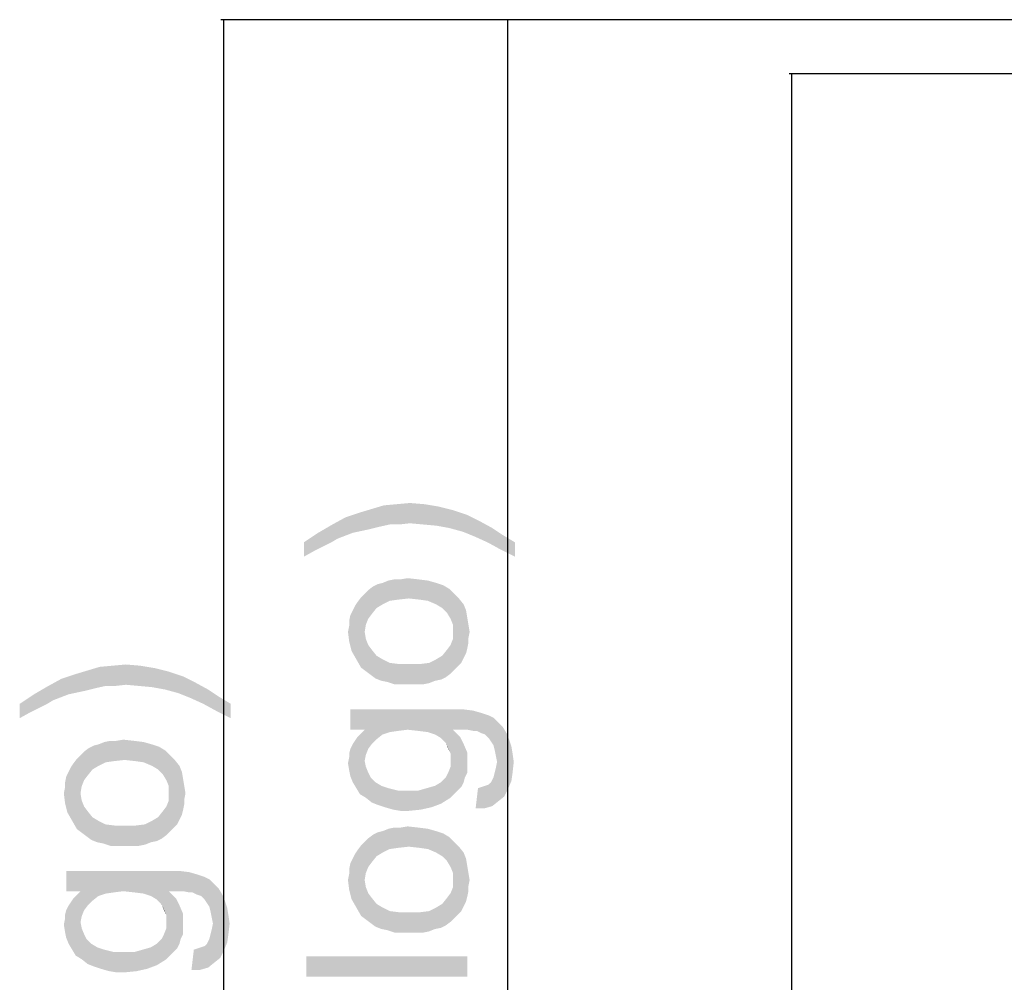
# Model space of a CAD drawing. Units: millimetres. Extents: x 0 to 1189, y 0 to 841.
# Drawn here: x 149 to 201, y 365 to 415 of the extents above; entities that cross this region are included whole.
import ezdxf

# ---------------------------------------------------------------- set-up
doc = ezdxf.new("R2010")
doc.units = ezdxf.units.MM
doc.header["$LTSCALE"] = 65.395
doc.layers.get('0').update_dxf_attribs({"linetype": 'CONTINUOUS'})
doc.layers.add('DEF_DRAFT_DIM', color=7, linetype='CONTINUOUS')
doc.styles.get("Standard").update_dxf_attribs({"font": 'ar_wgl__.ttf'})
doc.dimstyles.new('DIMSTYLE_1', dxfattribs={"dimtxt": 8.5, "dimasz": 0.1875, "dimexe": 0.125, "dimexo": 0.0625, "dimgap": 2.125, "dimtad": 0, "dimtih": 1, "dimtoh": 1, "dimlfac": 5, "dimdsep": 46, "dimtxsty": 'Standard', "dimblk": 'CLOSED', "dimblk1": 'CLOSED', "dimblk2": 'CLOSED', "dimcen": 0.09, "dimazin": 2, "dimtfac": 1, "dimtofl": 0, "dimtmove": 0, "dimatfit": 3, "dimldrblk": 'CLOSED', "dimfxl": 0, "dimtolj": 1, "dimarcsym": 0})
doc.dimstyles.new('DIMSTYLE_2', dxfattribs={"dimtxt": 8.5, "dimasz": 0.1875, "dimexe": 0.125, "dimexo": 0.0625, "dimgap": 2.125, "dimtad": 0, "dimtih": 1, "dimtoh": 1, "dimdec": 1, "dimlfac": 5, "dimdsep": 46, "dimtxsty": 'Standard', "dimblk": 'CLOSED', "dimblk1": 'CLOSED', "dimblk2": 'CLOSED', "dimcen": 0.09, "dimazin": 2, "dimtfac": 1, "dimtofl": 0, "dimtmove": 0, "dimatfit": 3, "dimldrblk": 'CLOSED', "dimfxl": 0, "dimtolj": 1, "dimarcsym": 0})

# ---------------------------------------------------------------- blocks, each defined once
blk = doc.blocks.new('*D3')
at = {"layer": 'DEF_DRAFT_DIM', "color": 2, "linetype": 'Continuous'}
for p, q in [((206.082, 415.462), (175.019, 415.462)), ((175.144, 415.462), (175.144, 305.742)), ((175.144, 196.022), (175.144, 305.742)), ((206.082, 196.022), (175.019, 196.022))]:
    blk.add_line(p, q, dxfattribs=at)
blk = doc.blocks.new('_CLOSED')
at = {"color": 0, "linetype": 'ByBlock'}
for p, q in [((0, 0), (-1, 0.17)), ((-1, 0.17), (-1, -0.17)), ((-1, -0.17), (0, 0)), ((-1, 0), (0, 0))]:
    blk.add_line(p, q, dxfattribs=at)
blk = doc.blocks.new('_NONE')
blk = doc.blocks.new('*D17')
at = {"layer": 'DEF_DRAFT_DIM', "color": 2, "linetype": 'Continuous'}
for p, q in [((208.042, 412.602), (190.019, 412.602)), ((190.144, 412.602), (190.144, 305.742)), ((190.144, 198.882), (190.144, 305.742)), ((208.042, 198.882), (190.019, 198.882))]:
    blk.add_line(p, q, dxfattribs=at)
blk = doc.blocks.new('*D18')
at = {"layer": 'DEF_DRAFT_DIM', "color": 2, "linetype": 'Continuous'}
for p, q in [((572.322, 415.462), (160.019, 415.462)), ((160.144, 415.462), (160.144, 305.344)), ((160.144, 195.226), (160.144, 305.344)), ((395.264, 195.226), (160.019, 195.226))]:
    blk.add_line(p, q, dxfattribs=at)

msp = doc.modelspace()

# ---------------------------------------------------------------- linework, layer by layer
at = {"layer": 'DEF_DRAFT_DIM', "color": 2, "linetype": 'Continuous'}
for points in [[(168.3601, 388.703), (167.9824, 389.6474), (168.612, 389.8363)], [(168.612, 389.8363), (168.9268, 388.8289), (168.3601, 388.703)], [(168.9268, 388.8289), (168.612, 389.8363), (169.3046, 389.8992)], [(169.3046, 389.8992), (169.4305, 388.8289), (168.9268, 388.8289)], [(169.9972, 388.8918), (169.3046, 389.8992), (169.9972, 389.9622)], [(169.9972, 388.8918), (169.4305, 388.8289), (169.3046, 389.8992)], [(169.9972, 389.9622), (170.6898, 388.8289), (169.9972, 388.8918)], [(170.6898, 388.8289), (169.9972, 389.9622), (170.7527, 389.8992)], [(170.7527, 389.8992), (171.3824, 388.7659), (170.6898, 388.8289)], [(171.3824, 388.7659), (170.7527, 389.8992), (171.5083, 389.7733)], [(166.975, 388.3881), (166.5972, 389.2067), (167.3527, 389.4585)], [(167.3527, 389.4585), (167.8564, 388.577), (166.975, 388.3881)], [(167.8564, 388.577), (167.3527, 389.4585), (167.9824, 389.6474)], [(167.9824, 389.6474), (168.3601, 388.703), (167.8564, 388.577)], [(171.5083, 389.7733), (172.075, 388.64), (171.3824, 388.7659)], [(172.075, 388.64), (171.5083, 389.7733), (172.2638, 389.5844)], [(172.2638, 389.5844), (172.7675, 388.4511), (172.075, 388.64)], [(172.7675, 388.4511), (172.2638, 389.5844), (173.0194, 389.3326)], [(173.0194, 389.3326), (173.3972, 388.1992), (172.7675, 388.4511)], [(173.3972, 388.1992), (173.0194, 389.3326), (173.649, 389.0178)], [(165.8416, 387.8844), (165.149, 388.3881), (165.9046, 388.8289)], [(165.9046, 388.8289), (166.1564, 388.0733), (165.8416, 387.8844)], [(166.1564, 388.0733), (165.9046, 388.8289), (166.5972, 389.2067)], [(166.5972, 389.2067), (166.975, 388.3881), (166.1564, 388.0733)], [(173.649, 389.0178), (174.0898, 387.8844), (173.3972, 388.1992)], [(174.0898, 387.8844), (173.649, 389.0178), (174.3416, 388.64)], [(164.9601, 387.4437), (164.3935, 387.8844), (165.149, 388.3881)], [(165.149, 388.3881), (165.4638, 387.6955), (164.9601, 387.4437)], [(165.8416, 387.8844), (165.4638, 387.6955), (165.149, 388.3881)], [(174.3416, 388.64), (174.7824, 387.5067), (174.0898, 387.8844)], [(174.7824, 387.5067), (174.3416, 388.64), (174.9083, 388.2622)], [(174.9083, 388.2622), (175.5379, 387.1289), (174.7824, 387.5067)], [(175.5379, 387.1289), (174.9083, 388.2622), (175.5379, 387.8844)], [(164.3935, 387.8844), (164.9601, 387.4437), (164.3935, 387.1289)], [(168.2342, 384.4215), (168.0453, 385.5548), (168.2972, 385.6807)], [(168.2972, 385.6807), (168.549, 384.6104), (168.2342, 384.4215)], [(168.549, 384.6104), (168.2972, 385.6807), (168.549, 385.7437)], [(168.549, 385.7437), (168.8638, 385.8696), (168.9268, 384.7992)], [(168.549, 385.7437), (168.9268, 384.7992), (168.549, 384.6104)], [(168.9268, 384.7992), (168.8638, 385.8696), (169.1787, 385.9326)], [(169.1787, 385.9326), (169.3675, 384.8622), (168.9268, 384.7992)], [(169.3675, 384.8622), (169.1787, 385.9326), (169.4935, 385.9326)], [(169.4935, 385.9326), (169.9342, 384.9252), (169.3675, 384.8622)], [(169.4935, 385.9326), (169.8712, 385.9955), (169.9342, 384.9252)], [(169.9342, 384.9252), (169.8712, 385.9955), (170.4379, 385.9326)], [(170.4379, 385.9326), (170.5009, 384.8622), (169.9342, 384.9252)], [(170.9416, 384.7992), (170.5009, 384.8622), (170.4379, 385.9326)], [(170.9416, 384.7992), (170.4379, 385.9326), (170.9416, 385.8696)], [(170.9416, 385.8696), (171.3824, 384.6104), (170.9416, 384.7992)], [(171.3824, 384.6104), (170.9416, 385.8696), (171.3824, 385.7437)], [(171.3824, 385.7437), (171.6972, 384.4215), (171.3824, 384.6104)], [(171.6972, 384.4215), (171.3824, 385.7437), (171.7601, 385.6178)], [(167.6046, 383.1622), (167.4157, 384.9881), (167.6046, 385.177)], [(167.7935, 383.8548), (167.6046, 385.177), (167.7935, 385.3659)], [(167.6046, 385.177), (167.6675, 383.54), (167.6046, 383.1622)], [(167.7935, 383.8548), (167.6675, 383.54), (167.6046, 385.177)], [(167.9824, 384.1067), (167.7935, 385.3659), (168.0453, 385.5548)], [(167.7935, 385.3659), (167.9824, 384.1067), (167.7935, 383.8548)], [(168.0453, 385.5548), (168.2342, 384.4215), (167.9824, 384.1067)], [(171.7601, 385.6178), (171.949, 384.1696), (171.6972, 384.4215)], [(171.949, 384.1696), (171.7601, 385.6178), (172.075, 385.4289)], [(172.075, 385.4289), (172.1379, 383.8548), (171.949, 384.1696)], [(172.2638, 383.54), (172.1379, 383.8548), (172.075, 385.4289)], [(172.2638, 383.54), (172.075, 385.4289), (172.3268, 385.177)], [(172.3268, 385.177), (172.3268, 381.1474), (172.2638, 383.54)], [(172.3268, 385.177), (172.5157, 381.3363), (172.3268, 381.1474)], [(172.5157, 381.3363), (172.3268, 385.177), (172.5787, 384.9252)], [(167.1638, 381.7141), (167.1009, 384.5474), (167.2268, 384.7363)], [(167.2268, 384.7363), (167.4157, 381.2733), (167.1638, 381.7141)], [(167.4157, 381.2733), (167.2268, 384.7363), (167.4157, 384.9881)], [(167.4157, 384.9881), (167.6046, 383.1622), (167.6675, 381.0844)], [(167.4157, 384.9881), (167.6675, 381.0844), (167.4157, 381.2733)], [(172.5787, 384.9252), (172.7046, 381.5252), (172.5157, 381.3363)], [(172.8305, 381.777), (172.7046, 381.5252), (172.5787, 384.9252)], [(172.8305, 381.777), (172.5787, 384.9252), (172.8305, 384.6104)], [(166.912, 382.1548), (166.849, 384.0437), (166.975, 384.2955)], [(166.975, 384.2955), (167.1638, 381.7141), (166.912, 382.1548)], [(166.975, 384.2955), (167.1009, 384.5474), (167.1638, 381.7141)], [(172.8305, 384.6104), (172.9564, 382.0289), (172.8305, 381.777)], [(172.9564, 382.0289), (172.8305, 384.6104), (172.9564, 384.2955)], [(172.9564, 384.2955), (173.0194, 382.2807), (172.9564, 382.0289)], [(173.0194, 382.2807), (172.9564, 384.2955), (173.0194, 383.9178)], [(166.7861, 383.7289), (166.849, 384.0437), (166.912, 382.1548)], [(166.7861, 383.477), (166.7861, 383.7289), (166.912, 382.1548)], [(173.0194, 383.9178), (173.0824, 382.5955), (173.0194, 382.2807)], [(173.0824, 382.8474), (173.0824, 382.5955), (173.0194, 383.9178)], [(173.0824, 382.8474), (173.0194, 383.9178), (173.0824, 383.54)], [(166.7861, 382.6585), (166.7231, 383.1622), (166.7861, 383.477)], [(166.7861, 383.477), (166.912, 382.1548), (166.7861, 382.6585)], [(167.6675, 381.0844), (167.6046, 383.1622), (167.6675, 382.7844)], [(172.2638, 383.1622), (172.2638, 383.54), (172.3268, 381.1474)], [(172.2638, 382.7844), (172.2638, 383.1622), (172.3268, 381.1474)], [(173.0824, 383.54), (173.1453, 383.1622), (173.0824, 382.8474)], [(167.6675, 382.7844), (167.7935, 382.4696), (167.9194, 380.8955)], [(167.6675, 382.7844), (167.9194, 380.8955), (167.6675, 381.0844)], [(172.1379, 382.4696), (172.2638, 382.7844), (172.3268, 381.1474)], [(167.9194, 380.8955), (167.7935, 382.4696), (167.9824, 382.2178)], [(167.9824, 382.2178), (168.1712, 380.7067), (167.9194, 380.8955)], [(168.1712, 380.7067), (167.9824, 382.2178), (168.2342, 381.903)], [(171.8861, 380.7696), (171.6972, 381.903), (171.949, 382.2178)], [(171.949, 382.2178), (172.1379, 380.9585), (171.8861, 380.7696)], [(172.1379, 380.9585), (171.949, 382.2178), (172.1379, 382.4696)], [(172.1379, 382.4696), (172.3268, 381.1474), (172.1379, 380.9585)], [(168.2342, 381.903), (168.4861, 380.5807), (168.1712, 380.7067)], [(168.4861, 380.5807), (168.2342, 381.903), (168.549, 381.7141)], [(168.549, 381.7141), (168.8009, 380.5178), (168.4861, 380.5807)], [(168.8009, 380.5178), (168.549, 381.7141), (168.9268, 381.5252)], [(168.9268, 381.5252), (169.1787, 380.3918), (168.8009, 380.5178)], [(169.1787, 380.3918), (168.9268, 381.5252), (169.4305, 381.4622)], [(171.0046, 380.4548), (170.5009, 381.4622), (171.0046, 381.5252)], [(171.3194, 380.5807), (171.0046, 381.5252), (171.3824, 381.7141)], [(171.0046, 381.5252), (171.3194, 380.5807), (171.0046, 380.4548)], [(171.3824, 381.7141), (171.6342, 380.6437), (171.3194, 380.5807)], [(171.6342, 380.6437), (171.3824, 381.7141), (171.6972, 381.903)], [(171.6972, 381.903), (171.8861, 380.7696), (171.6342, 380.6437)], [(152.8564, 380.0559), (152.3527, 380.9374), (152.9824, 381.1262)], [(152.9824, 381.1262), (153.3601, 380.1818), (152.8564, 380.0559)], [(153.3601, 380.1818), (152.9824, 381.1262), (153.612, 381.3151)], [(153.612, 381.3151), (153.9268, 380.3077), (153.3601, 380.1818)], [(153.9268, 380.3077), (153.612, 381.3151), (154.3046, 381.3781)], [(154.3046, 381.3781), (154.4305, 380.3077), (153.9268, 380.3077)], [(154.9972, 380.3707), (154.3046, 381.3781), (154.9972, 381.4411)], [(154.9972, 380.3707), (154.4305, 380.3077), (154.3046, 381.3781)], [(154.9972, 381.4411), (155.6898, 380.3077), (154.9972, 380.3707)], [(155.6898, 380.3077), (154.9972, 381.4411), (155.7527, 381.3781)], [(155.7527, 381.3781), (156.3824, 380.2448), (155.6898, 380.3077)], [(156.3824, 380.2448), (155.7527, 381.3781), (156.5083, 381.2522)], [(156.5083, 381.2522), (157.075, 380.1188), (156.3824, 380.2448)], [(157.075, 380.1188), (156.5083, 381.2522), (157.2638, 381.0633)], [(157.2638, 381.0633), (157.7675, 379.9299), (157.075, 380.1188)], [(157.7675, 379.9299), (157.2638, 381.0633), (158.0194, 380.8114)], [(169.4305, 381.4622), (169.5564, 380.3918), (169.1787, 380.3918)], [(169.9342, 380.3918), (169.5564, 380.3918), (169.4305, 381.4622)], [(169.9342, 380.3918), (169.4305, 381.4622), (169.9342, 381.4622)], [(169.9342, 381.4622), (170.312, 380.3918), (169.9342, 380.3918)], [(170.312, 380.3918), (169.9342, 381.4622), (170.5009, 381.4622)], [(170.5009, 381.4622), (170.6898, 380.3918), (170.312, 380.3918)], [(171.0046, 380.4548), (170.6898, 380.3918), (170.5009, 381.4622)], [(151.1564, 379.5522), (150.9046, 380.3077), (151.5972, 380.6855)], [(151.5972, 380.6855), (151.975, 379.867), (151.1564, 379.5522)], [(151.975, 379.867), (151.5972, 380.6855), (152.3527, 380.9374)], [(152.3527, 380.9374), (152.8564, 380.0559), (151.975, 379.867)], [(158.0194, 380.8114), (158.3972, 379.6781), (157.7675, 379.9299)], [(158.3972, 379.6781), (158.0194, 380.8114), (158.649, 380.4966)], [(158.649, 380.4966), (159.0898, 379.3633), (158.3972, 379.6781)], [(159.0898, 379.3633), (158.649, 380.4966), (159.3416, 380.1188)], [(150.8416, 379.3633), (150.149, 379.867), (150.9046, 380.3077)], [(150.9046, 380.3077), (151.1564, 379.5522), (150.8416, 379.3633)], [(159.3416, 380.1188), (159.7824, 378.9855), (159.0898, 379.3633)], [(159.7824, 378.9855), (159.3416, 380.1188), (159.9083, 379.7411)], [(149.9601, 378.9225), (149.3935, 379.3633), (150.149, 379.867)], [(150.149, 379.867), (150.4638, 379.1744), (149.9601, 378.9225)], [(150.8416, 379.3633), (150.4638, 379.1744), (150.149, 379.867)], [(159.9083, 379.7411), (160.5379, 378.6077), (159.7824, 378.9855)], [(160.5379, 378.6077), (159.9083, 379.7411), (160.5379, 379.3633)], [(149.3935, 379.3633), (149.9601, 378.9225), (149.3935, 378.6077)], [(166.849, 379.0696), (167.6046, 377.9992), (166.849, 377.9992)], [(168.2342, 377.4955), (167.6046, 377.9992), (166.849, 379.0696)], [(168.549, 377.7474), (168.2342, 377.4955), (166.849, 379.0696)], [(168.9268, 377.8733), (168.549, 377.7474), (166.849, 379.0696)], [(169.3675, 377.9363), (168.9268, 377.8733), (166.849, 379.0696)], [(169.8713, 377.9992), (169.3675, 377.9363), (166.849, 379.0696)], [(170.4379, 377.9363), (169.8713, 377.9992), (166.849, 379.0696)], [(170.9416, 377.8733), (170.4379, 377.9363), (166.849, 379.0696)], [(170.9416, 377.8733), (166.849, 379.0696), (172.2009, 379.0696)], [(172.2009, 379.0696), (171.3194, 377.7474), (170.9416, 377.8733)], [(172.2009, 379.0696), (171.6342, 377.5585), (171.3194, 377.7474)], [(172.2009, 379.0696), (171.8861, 377.3067), (171.6342, 377.5585)], [(172.2009, 379.0696), (172.1379, 376.74), (171.8861, 377.3067)], [(172.1379, 376.74), (172.2009, 379.0696), (172.3268, 374.5992)], [(172.2009, 379.0696), (172.2638, 377.9992), (172.3268, 374.5992)], [(172.7675, 377.9992), (172.2638, 377.9992), (172.2009, 379.0696)], [(172.7675, 377.9992), (172.2009, 379.0696), (172.8305, 379.0696)], [(172.8305, 379.0696), (173.0194, 377.9992), (172.7675, 377.9992)], [(173.3342, 377.9363), (173.0194, 377.9992), (172.8305, 379.0696)], [(173.3342, 377.9363), (172.8305, 379.0696), (173.3342, 379.0067)], [(173.3342, 379.0067), (173.5231, 377.9363), (173.3342, 377.9363)], [(173.775, 377.8104), (173.5231, 377.9363), (173.3342, 379.0067)], [(173.775, 377.8104), (173.3342, 379.0067), (173.775, 378.8807)], [(173.775, 378.8807), (173.9638, 377.7474), (173.775, 377.8104)], [(174.1527, 377.5585), (173.9638, 377.7474), (173.775, 378.8807)], [(174.1527, 377.5585), (173.775, 378.8807), (174.1527, 378.7548)], [(174.1527, 378.7548), (174.2787, 377.3696), (174.1527, 377.5585)], [(174.4046, 377.1807), (174.2787, 377.3696), (174.1527, 378.7548)], [(174.4046, 377.1807), (174.1527, 378.7548), (174.4046, 378.6289)], [(174.4046, 378.6289), (174.4675, 376.9289), (174.4046, 377.1807)], [(174.5305, 376.6141), (174.4675, 376.9289), (174.4046, 378.6289)], [(174.5935, 376.2992), (174.5305, 376.6141), (174.4046, 378.6289)], [(174.5935, 376.2992), (174.4046, 378.6289), (174.6564, 378.377)], [(167.6046, 376.3622), (167.4157, 377.8104), (167.6046, 377.9992)], [(167.6046, 377.9992), (167.6675, 376.677), (167.6046, 376.3622)], [(167.7935, 376.9918), (167.6675, 376.677), (167.6046, 377.9992)], [(167.9824, 377.2437), (167.7935, 376.9918), (167.6046, 377.9992)], [(168.2342, 377.4955), (167.9824, 377.2437), (167.6046, 377.9992)], [(172.5157, 374.7881), (172.3268, 374.5992), (172.2638, 377.9992)], [(172.5157, 374.7881), (172.2638, 377.9992), (172.6416, 377.6215)], [(174.6564, 378.377), (174.6564, 374.2215), (174.5935, 376.2992)], [(174.6564, 378.377), (174.9083, 378.1252), (174.9712, 374.4733)], [(174.6564, 378.377), (174.9712, 374.4733), (174.6564, 374.2215)], [(174.9712, 374.4733), (174.9083, 378.1252), (175.0972, 377.8104)], [(153.549, 377.2225), (153.8638, 377.3485), (153.9268, 376.2781)], [(153.9268, 376.2781), (153.8638, 377.3485), (154.1787, 377.4114)], [(154.1787, 377.4114), (154.3675, 376.3411), (153.9268, 376.2781)], [(154.3675, 376.3411), (154.1787, 377.4114), (154.4935, 377.4114)], [(154.4935, 377.4114), (154.9342, 376.404), (154.3675, 376.3411)], [(154.4935, 377.4114), (154.8712, 377.4744), (154.9342, 376.404)], [(154.9342, 376.404), (154.8712, 377.4744), (155.4379, 377.4114)], [(155.4379, 377.4114), (155.5009, 376.3411), (154.9342, 376.404)], [(155.9416, 376.2781), (155.5009, 376.3411), (155.4379, 377.4114)], [(155.9416, 376.2781), (155.4379, 377.4114), (155.9416, 377.3485)], [(155.9416, 377.3485), (156.3824, 376.0892), (155.9416, 376.2781)], [(156.3824, 376.0892), (155.9416, 377.3485), (156.3824, 377.2225)], [(166.975, 377.2437), (167.1009, 377.4326), (167.1638, 374.9141)], [(167.1638, 374.9141), (167.1009, 377.4326), (167.2268, 377.6215)], [(167.2268, 377.6215), (167.3527, 374.5992), (167.1638, 374.9141)], [(167.3527, 374.5992), (167.2268, 377.6215), (167.4157, 377.8104)], [(167.4157, 377.8104), (167.6675, 374.4104), (167.3527, 374.5992)], [(167.4157, 377.8104), (167.6046, 376.3622), (167.6675, 374.4104)], [(172.6416, 377.6215), (172.7046, 374.977), (172.5157, 374.7881)], [(172.8305, 375.2289), (172.7046, 374.977), (172.6416, 377.6215)], [(172.8305, 375.2289), (172.6416, 377.6215), (172.8305, 377.2437)], [(175.0972, 377.8104), (175.1601, 374.8511), (174.9712, 374.4733)], [(175.1601, 374.8511), (175.0972, 377.8104), (175.2231, 377.4955)], [(175.2231, 377.4955), (175.349, 375.2918), (175.1601, 374.8511)], [(175.349, 375.2918), (175.2231, 377.4955), (175.349, 377.1178)], [(152.7935, 375.3336), (152.6046, 376.6559), (152.7935, 376.8448)], [(152.9824, 375.5855), (152.7935, 376.8448), (153.0453, 377.0336)], [(152.7935, 376.8448), (152.9824, 375.5855), (152.7935, 375.3336)], [(153.0453, 377.0336), (153.2342, 375.9003), (152.9824, 375.5855)], [(153.2342, 375.9003), (153.0453, 377.0336), (153.2972, 377.1596)], [(153.2972, 377.1596), (153.549, 376.0892), (153.2342, 375.9003)], [(153.549, 376.0892), (153.2972, 377.1596), (153.549, 377.2225)], [(153.549, 377.2225), (153.9268, 376.2781), (153.549, 376.0892)], [(156.3824, 377.2225), (156.6972, 375.9003), (156.3824, 376.0892)], [(156.6972, 375.9003), (156.3824, 377.2225), (156.7601, 377.0966)], [(156.7601, 377.0966), (156.949, 375.6485), (156.6972, 375.9003)], [(156.949, 375.6485), (156.7601, 377.0966), (157.075, 376.9077)], [(157.075, 376.9077), (157.1379, 375.3336), (156.949, 375.6485)], [(157.2638, 375.0188), (157.1379, 375.3336), (157.075, 376.9077)], [(157.2638, 375.0188), (157.075, 376.9077), (157.3268, 376.6559)], [(166.849, 375.5437), (166.7861, 376.74), (166.849, 376.9918)], [(166.975, 375.2289), (166.849, 376.9918), (166.975, 377.2437)], [(166.849, 376.9918), (166.975, 375.2289), (166.849, 375.5437)], [(166.975, 377.2437), (167.1638, 374.9141), (166.975, 375.2289)], [(172.1379, 376.74), (172.012, 376.9918), (171.8861, 377.3067)], [(172.8305, 377.2437), (172.8935, 375.4807), (172.8305, 375.2289)], [(173.0194, 375.7326), (172.8935, 375.4807), (172.8305, 377.2437)], [(173.0194, 376.0474), (173.0194, 375.7326), (172.8305, 377.2437)], [(173.0194, 376.2992), (173.0194, 376.0474), (172.8305, 377.2437)], [(173.0194, 376.2992), (172.8305, 377.2437), (173.0194, 376.803)], [(175.349, 377.1178), (175.412, 375.7326), (175.349, 375.2918)], [(175.412, 375.7326), (175.349, 377.1178), (175.412, 376.74)], [(152.4157, 372.7522), (152.2268, 376.2151), (152.4157, 376.467)], [(152.6046, 374.6411), (152.4157, 376.467), (152.6046, 376.6559)], [(152.4157, 376.467), (152.6046, 374.6411), (152.6675, 372.5633)], [(152.4157, 376.467), (152.6675, 372.5633), (152.4157, 372.7522)], [(152.6046, 376.6559), (152.6675, 375.0188), (152.6046, 374.6411)], [(152.7935, 375.3336), (152.6675, 375.0188), (152.6046, 376.6559)], [(157.3268, 376.6559), (157.3268, 372.6262), (157.2638, 375.0188)], [(157.3268, 376.6559), (157.5157, 372.8151), (157.3268, 372.6262)], [(157.5157, 372.8151), (157.3268, 376.6559), (157.5787, 376.404)], [(157.5787, 376.404), (157.7046, 373.004), (157.5157, 372.8151)], [(157.8305, 373.2559), (157.7046, 373.004), (157.5787, 376.404)], [(157.8305, 373.2559), (157.5787, 376.404), (157.8305, 376.0892)], [(166.7861, 375.8585), (166.7231, 376.2363), (166.7861, 376.5511)], [(166.7861, 376.5511), (166.7861, 376.74), (166.849, 375.5437)], [(166.7861, 376.5511), (166.849, 375.5437), (166.7861, 375.8585)], [(167.6675, 374.4104), (167.6046, 376.3622), (167.6675, 376.0474)], [(172.1379, 376.3622), (172.1379, 376.74), (172.3268, 374.5992)], [(172.1379, 376.0474), (172.1379, 376.3622), (172.3268, 374.5992)], [(175.412, 376.74), (175.475, 376.2992), (175.412, 375.7326)], [(151.975, 375.7744), (152.1009, 376.0262), (152.1638, 373.1929)], [(152.1638, 373.1929), (152.1009, 376.0262), (152.2268, 376.2151)], [(152.2268, 376.2151), (152.4157, 372.7522), (152.1638, 373.1929)], [(157.8305, 376.0892), (157.9564, 373.5077), (157.8305, 373.2559)], [(157.9564, 373.5077), (157.8305, 376.0892), (157.9564, 375.7744)], [(167.6675, 376.0474), (167.7935, 375.7326), (167.9824, 374.1585)], [(167.6675, 376.0474), (167.9824, 374.1585), (167.6675, 374.4104)], [(172.1379, 374.4104), (172.012, 375.7326), (172.1379, 376.0474)], [(172.1379, 376.0474), (172.3268, 374.5992), (172.1379, 374.4104)], [(174.4675, 375.7326), (174.5305, 375.9844), (174.6564, 374.2215)], [(174.5305, 375.9844), (174.5935, 376.2992), (174.6564, 374.2215)], [(151.7861, 375.2077), (151.849, 375.5225), (151.912, 373.6336)], [(151.912, 373.6336), (151.849, 375.5225), (151.975, 375.7744)], [(151.975, 375.7744), (152.1638, 373.1929), (151.912, 373.6336)], [(157.9564, 375.7744), (158.0194, 373.7596), (157.9564, 373.5077)], [(158.0194, 373.7596), (157.9564, 375.7744), (158.0194, 375.3966)], [(158.0194, 375.3966), (158.0824, 374.0744), (158.0194, 373.7596)], [(158.0824, 374.3262), (158.0824, 374.0744), (158.0194, 375.3966)], [(158.0824, 374.3262), (158.0194, 375.3966), (158.0824, 375.0188)], [(167.7935, 375.7326), (167.9194, 375.4807), (167.9824, 374.1585)], [(167.9824, 374.1585), (167.9194, 375.4807), (168.1712, 375.2289)], [(171.6342, 375.2289), (171.8861, 375.4807), (172.1379, 374.4104)], [(171.8861, 375.4807), (172.012, 375.7326), (172.1379, 374.4104)], [(174.3416, 373.9696), (174.2787, 375.2289), (174.4046, 375.4807)], [(174.4046, 375.4807), (174.6564, 374.2215), (174.3416, 373.9696)], [(174.4046, 375.4807), (174.4675, 375.7326), (174.6564, 374.2215)], [(151.7861, 374.1374), (151.7231, 374.6411), (151.7861, 374.9559)], [(151.7861, 374.9559), (151.7861, 375.2077), (151.912, 373.6336)], [(151.7861, 374.9559), (151.912, 373.6336), (151.7861, 374.1374)], [(157.2638, 374.6411), (157.2638, 375.0188), (157.3268, 372.6262)], [(158.0824, 375.0188), (158.1453, 374.6411), (158.0824, 374.3262)], [(168.1712, 375.2289), (168.2972, 374.0326), (167.9824, 374.1585)], [(168.2972, 374.0326), (168.1712, 375.2289), (168.4861, 375.04)], [(168.4861, 375.04), (168.675, 373.9067), (168.2972, 374.0326)], [(168.675, 373.9067), (168.4861, 375.04), (168.8638, 374.9141)], [(168.8638, 374.9141), (169.1157, 373.7807), (168.675, 373.9067)], [(169.1157, 373.7807), (168.8638, 374.9141), (169.3675, 374.7881)], [(169.3675, 374.7881), (169.4935, 373.7178), (169.1157, 373.7807)], [(169.4935, 373.7178), (169.3675, 374.7881), (169.8713, 374.7881)], [(169.8713, 374.7881), (169.9342, 373.7178), (169.4935, 373.7178)], [(169.9342, 373.7178), (169.8713, 374.7881), (170.4379, 374.7881)], [(170.4379, 374.7881), (170.5638, 373.7807), (169.9342, 373.7178)], [(170.5638, 373.7807), (170.4379, 374.7881), (170.8787, 374.9141)], [(170.8787, 374.9141), (171.1305, 373.9067), (170.5638, 373.7807)], [(171.1305, 373.9067), (170.8787, 374.9141), (171.3194, 375.04)], [(171.3194, 375.04), (171.6342, 374.0955), (171.1305, 373.9067)], [(171.6342, 374.0955), (171.3194, 375.04), (171.6342, 375.2289)], [(171.6342, 375.2289), (172.1379, 374.4104), (171.6342, 374.0955)], [(173.5861, 374.9141), (173.9009, 373.8437), (173.4601, 373.8437)], [(173.5861, 374.9141), (173.775, 374.977), (173.9009, 373.8437)], [(173.9009, 373.8437), (173.775, 374.977), (173.9638, 375.04)], [(173.9638, 375.04), (174.3416, 373.9696), (173.9009, 373.8437)], [(173.9638, 375.04), (174.1527, 375.103), (174.3416, 373.9696)], [(174.1527, 375.103), (174.2787, 375.2289), (174.3416, 373.9696)], [(152.6675, 372.5633), (152.6046, 374.6411), (152.6675, 374.2633)], [(152.6675, 374.2633), (152.7935, 373.9485), (152.9194, 372.3744)], [(152.6675, 374.2633), (152.9194, 372.3744), (152.6675, 372.5633)], [(157.1379, 373.9485), (157.2638, 374.2633), (157.3268, 372.6262)], [(157.2638, 374.2633), (157.2638, 374.6411), (157.3268, 372.6262)], [(152.9194, 372.3744), (152.7935, 373.9485), (152.9824, 373.6966)], [(157.1379, 372.4374), (156.949, 373.6966), (157.1379, 373.9485)], [(157.1379, 373.9485), (157.3268, 372.6262), (157.1379, 372.4374)], [(152.9824, 373.6966), (153.1712, 372.1855), (152.9194, 372.3744)], [(153.1712, 372.1855), (152.9824, 373.6966), (153.2342, 373.3818)], [(153.2342, 373.3818), (153.4861, 372.0596), (153.1712, 372.1855)], [(153.4861, 372.0596), (153.2342, 373.3818), (153.549, 373.1929)], [(153.549, 373.1929), (153.8009, 371.9966), (153.4861, 372.0596)], [(153.8009, 371.9966), (153.549, 373.1929), (153.9268, 373.004)], [(156.3194, 372.0596), (156.0046, 373.004), (156.3824, 373.1929)], [(156.3824, 373.1929), (156.6342, 372.1225), (156.3194, 372.0596)], [(156.6342, 372.1225), (156.3824, 373.1929), (156.6972, 373.3818)], [(156.6972, 373.3818), (156.8861, 372.2485), (156.6342, 372.1225)], [(156.8861, 372.2485), (156.6972, 373.3818), (156.949, 373.6966)], [(156.949, 373.6966), (157.1379, 372.4374), (156.8861, 372.2485)], [(153.9268, 373.004), (154.1787, 371.8707), (153.8009, 371.9966)], [(154.1787, 371.8707), (153.9268, 373.004), (154.4305, 372.9411)], [(154.4305, 372.9411), (154.5564, 371.8707), (154.1787, 371.8707)], [(154.9342, 371.8707), (154.5564, 371.8707), (154.4305, 372.9411)], [(154.9342, 371.8707), (154.4305, 372.9411), (154.9342, 372.9411)], [(154.9342, 372.9411), (155.312, 371.8707), (154.9342, 371.8707)], [(155.312, 371.8707), (154.9342, 372.9411), (155.5009, 372.9411)], [(155.5009, 372.9411), (155.6898, 371.8707), (155.312, 371.8707)], [(156.0046, 371.9336), (155.5009, 372.9411), (156.0046, 373.004)], [(156.0046, 371.9336), (155.6898, 371.8707), (155.5009, 372.9411)], [(156.0046, 373.004), (156.3194, 372.0596), (156.0046, 371.9336)], [(168.549, 372.6474), (168.8638, 372.7733), (168.9268, 371.703)], [(168.9268, 371.703), (168.8638, 372.7733), (169.1787, 372.8363)], [(169.1787, 372.8363), (169.3675, 371.7659), (168.9268, 371.703)], [(169.3675, 371.7659), (169.1787, 372.8363), (169.4935, 372.8363)], [(169.4935, 372.8363), (169.9342, 371.8289), (169.3675, 371.7659)], [(169.4935, 372.8363), (169.8712, 372.8992), (169.9342, 371.8289)], [(169.9342, 371.8289), (169.8712, 372.8992), (170.4379, 372.8363)], [(170.4379, 372.8363), (170.5009, 371.7659), (169.9342, 371.8289)], [(170.9416, 371.703), (170.5009, 371.7659), (170.4379, 372.8363)], [(170.9416, 371.703), (170.4379, 372.8363), (170.9416, 372.7733)], [(170.9416, 372.7733), (171.3824, 371.5141), (170.9416, 371.703)], [(171.3824, 371.5141), (170.9416, 372.7733), (171.3824, 372.6474)], [(167.7935, 370.7585), (167.6046, 372.0807), (167.7935, 372.2696)], [(167.9824, 371.0104), (167.7935, 372.2696), (168.0453, 372.4585)], [(167.7935, 372.2696), (167.9824, 371.0104), (167.7935, 370.7585)], [(168.0453, 372.4585), (168.2342, 371.3252), (167.9824, 371.0104)], [(168.2342, 371.3252), (168.0453, 372.4585), (168.2972, 372.5844)], [(168.2972, 372.5844), (168.549, 371.5141), (168.2342, 371.3252)], [(168.549, 371.5141), (168.2972, 372.5844), (168.549, 372.6474)], [(168.549, 372.6474), (168.9268, 371.703), (168.549, 371.5141)], [(171.3824, 372.6474), (171.6972, 371.3252), (171.3824, 371.5141)], [(171.6972, 371.3252), (171.3824, 372.6474), (171.7601, 372.5215)], [(171.7601, 372.5215), (171.949, 371.0733), (171.6972, 371.3252)], [(171.949, 371.0733), (171.7601, 372.5215), (172.075, 372.3326)], [(172.075, 372.3326), (172.1379, 370.7585), (171.949, 371.0733)], [(172.2638, 370.4437), (172.1379, 370.7585), (172.075, 372.3326)], [(172.2638, 370.4437), (172.075, 372.3326), (172.3268, 372.0807)], [(167.1638, 368.6178), (167.1009, 371.4511), (167.2268, 371.64)], [(167.2268, 371.64), (167.4157, 368.177), (167.1638, 368.6178)], [(167.4157, 368.177), (167.2268, 371.64), (167.4157, 371.8918)], [(167.6046, 370.0659), (167.4157, 371.8918), (167.6046, 372.0807)], [(167.4157, 371.8918), (167.6046, 370.0659), (167.6675, 367.9881)], [(167.4157, 371.8918), (167.6675, 367.9881), (167.4157, 368.177)], [(167.6046, 372.0807), (167.6675, 370.4437), (167.6046, 370.0659)], [(167.7935, 370.7585), (167.6675, 370.4437), (167.6046, 372.0807)], [(172.3268, 372.0807), (172.3268, 368.0511), (172.2638, 370.4437)], [(172.3268, 372.0807), (172.5157, 368.24), (172.3268, 368.0511)], [(172.5157, 368.24), (172.3268, 372.0807), (172.5787, 371.8289)], [(172.5787, 371.8289), (172.7046, 368.4289), (172.5157, 368.24)], [(172.8305, 368.6807), (172.7046, 368.4289), (172.5787, 371.8289)], [(172.8305, 368.6807), (172.5787, 371.8289), (172.8305, 371.5141)], [(166.912, 369.0585), (166.849, 370.9474), (166.975, 371.1992)], [(166.975, 371.1992), (167.1638, 368.6178), (166.912, 369.0585)], [(166.975, 371.1992), (167.1009, 371.4511), (167.1638, 368.6178)], [(172.8305, 371.5141), (172.9564, 368.9326), (172.8305, 368.6807)], [(172.9564, 368.9326), (172.8305, 371.5141), (172.9564, 371.1992)], [(172.9564, 371.1992), (173.0194, 369.1844), (172.9564, 368.9326)], [(173.0194, 369.1844), (172.9564, 371.1992), (173.0194, 370.8215)], [(166.7861, 370.6326), (166.849, 370.9474), (166.912, 369.0585)], [(166.7861, 370.3807), (166.7861, 370.6326), (166.912, 369.0585)], [(173.0194, 370.8215), (173.0824, 369.4992), (173.0194, 369.1844)], [(173.0824, 369.7511), (173.0824, 369.4992), (173.0194, 370.8215)], [(173.0824, 369.7511), (173.0194, 370.8215), (173.0824, 370.4437)], [(151.849, 370.5485), (152.6046, 369.4781), (151.849, 369.4781)], [(153.2342, 368.9744), (152.6046, 369.4781), (151.849, 370.5485)], [(153.549, 369.2262), (153.2342, 368.9744), (151.849, 370.5485)], [(153.9268, 369.3522), (153.549, 369.2262), (151.849, 370.5485)], [(154.3675, 369.4151), (153.9268, 369.3522), (151.849, 370.5485)], [(154.8713, 369.4781), (154.3675, 369.4151), (151.849, 370.5485)], [(155.4379, 369.4151), (154.8713, 369.4781), (151.849, 370.5485)], [(155.9416, 369.3522), (155.4379, 369.4151), (151.849, 370.5485)], [(155.9416, 369.3522), (151.849, 370.5485), (157.2009, 370.5485)], [(157.2009, 370.5485), (156.3194, 369.2262), (155.9416, 369.3522)], [(157.2009, 370.5485), (156.6342, 369.0374), (156.3194, 369.2262)], [(157.2009, 370.5485), (156.8861, 368.7855), (156.6342, 369.0374)], [(157.2009, 370.5485), (157.1379, 368.2188), (156.8861, 368.7855)], [(157.1379, 368.2188), (157.2009, 370.5485), (157.3268, 366.0781)], [(157.2009, 370.5485), (157.2638, 369.4781), (157.3268, 366.0781)], [(157.7675, 369.4781), (157.2638, 369.4781), (157.2009, 370.5485)], [(157.7675, 369.4781), (157.2009, 370.5485), (157.8305, 370.5485)], [(157.8305, 370.5485), (158.0194, 369.4781), (157.7675, 369.4781)], [(158.3342, 369.4151), (158.0194, 369.4781), (157.8305, 370.5485)], [(158.3342, 369.4151), (157.8305, 370.5485), (158.3342, 370.4855)], [(158.3342, 370.4855), (158.5231, 369.4151), (158.3342, 369.4151)], [(158.775, 369.2892), (158.5231, 369.4151), (158.3342, 370.4855)], [(158.775, 369.2892), (158.3342, 370.4855), (158.775, 370.3596)], [(158.775, 370.3596), (158.9638, 369.2262), (158.775, 369.2892)], [(159.1527, 369.0374), (158.9638, 369.2262), (158.775, 370.3596)], [(159.1527, 369.0374), (158.775, 370.3596), (159.1527, 370.2336)], [(159.1527, 370.2336), (159.2787, 368.8485), (159.1527, 369.0374)], [(159.4046, 368.6596), (159.2787, 368.8485), (159.1527, 370.2336)], [(159.4046, 368.6596), (159.1527, 370.2336), (159.4046, 370.1077)], [(159.4046, 370.1077), (159.4675, 368.4077), (159.4046, 368.6596)], [(159.5305, 368.0929), (159.4675, 368.4077), (159.4046, 370.1077)], [(159.5935, 367.7781), (159.5305, 368.0929), (159.4046, 370.1077)], [(159.5935, 367.7781), (159.4046, 370.1077), (159.6564, 369.8559)], [(166.7861, 369.5622), (166.7231, 370.0659), (166.7861, 370.3807)], [(166.7861, 370.3807), (166.912, 369.0585), (166.7861, 369.5622)], [(167.6675, 367.9881), (167.6046, 370.0659), (167.6675, 369.6881)], [(172.2638, 370.0659), (172.2638, 370.4437), (172.3268, 368.0511)], [(172.2638, 369.6881), (172.2638, 370.0659), (172.3268, 368.0511)], [(173.0824, 370.4437), (173.1453, 370.0659), (173.0824, 369.7511)], [(159.6564, 369.8559), (159.6564, 365.7003), (159.5935, 367.7781)], [(159.6564, 369.8559), (159.9083, 369.604), (159.9712, 365.9522)], [(159.6564, 369.8559), (159.9712, 365.9522), (159.6564, 365.7003)], [(159.9712, 365.9522), (159.9083, 369.604), (160.0972, 369.2892)], [(167.6675, 369.6881), (167.7935, 369.3733), (167.9194, 367.7992)], [(167.6675, 369.6881), (167.9194, 367.7992), (167.6675, 367.9881)], [(172.1379, 369.3733), (172.2638, 369.6881), (172.3268, 368.0511)], [(152.1638, 366.3929), (152.1009, 368.9114), (152.2268, 369.1003)], [(152.2268, 369.1003), (152.3527, 366.0781), (152.1638, 366.3929)], [(152.3527, 366.0781), (152.2268, 369.1003), (152.4157, 369.2892)], [(152.4157, 369.2892), (152.6675, 365.8892), (152.3527, 366.0781)], [(152.6046, 367.8411), (152.4157, 369.2892), (152.6046, 369.4781)], [(152.4157, 369.2892), (152.6046, 367.8411), (152.6675, 365.8892)], [(152.6046, 369.4781), (152.6675, 368.1559), (152.6046, 367.8411)], [(152.7935, 368.4707), (152.6675, 368.1559), (152.6046, 369.4781)], [(152.9824, 368.7225), (152.7935, 368.4707), (152.6046, 369.4781)], [(153.2342, 368.9744), (152.9824, 368.7225), (152.6046, 369.4781)], [(157.5157, 366.267), (157.3268, 366.0781), (157.2638, 369.4781)], [(157.5157, 366.267), (157.2638, 369.4781), (157.6416, 369.1003)], [(157.6416, 369.1003), (157.7046, 366.4559), (157.5157, 366.267)], [(157.8305, 366.7077), (157.7046, 366.4559), (157.6416, 369.1003)], [(157.8305, 366.7077), (157.6416, 369.1003), (157.8305, 368.7225)], [(160.0972, 369.2892), (160.1601, 366.3299), (159.9712, 365.9522)], [(160.1601, 366.3299), (160.0972, 369.2892), (160.2231, 368.9744)], [(167.9194, 367.7992), (167.7935, 369.3733), (167.9824, 369.1215)], [(167.9824, 369.1215), (168.1712, 367.6104), (167.9194, 367.7992)], [(168.1712, 367.6104), (167.9824, 369.1215), (168.2342, 368.8067)], [(171.8861, 367.6733), (171.6972, 368.8067), (171.949, 369.1215)], [(171.949, 369.1215), (172.1379, 367.8622), (171.8861, 367.6733)], [(172.1379, 367.8622), (171.949, 369.1215), (172.1379, 369.3733)], [(172.1379, 369.3733), (172.3268, 368.0511), (172.1379, 367.8622)], [(151.975, 366.7077), (151.849, 368.4707), (151.975, 368.7225)], [(151.975, 368.7225), (152.1009, 368.9114), (152.1638, 366.3929)], [(151.975, 368.7225), (152.1638, 366.3929), (151.975, 366.7077)], [(157.1379, 368.2188), (157.012, 368.4707), (156.8861, 368.7855)], [(157.8305, 368.7225), (157.8935, 366.9596), (157.8305, 366.7077)], [(158.0194, 367.2114), (157.8935, 366.9596), (157.8305, 368.7225)], [(158.0194, 367.5262), (158.0194, 367.2114), (157.8305, 368.7225)], [(158.0194, 367.7781), (158.0194, 367.5262), (157.8305, 368.7225)], [(158.0194, 367.7781), (157.8305, 368.7225), (158.0194, 368.2818)], [(160.2231, 368.9744), (160.349, 366.7707), (160.1601, 366.3299)], [(160.349, 366.7707), (160.2231, 368.9744), (160.349, 368.5966)], [(160.349, 368.5966), (160.412, 367.2114), (160.349, 366.7707)], [(160.412, 367.2114), (160.349, 368.5966), (160.412, 368.2188)], [(168.2342, 368.8067), (168.4861, 367.4844), (168.1712, 367.6104)], [(168.4861, 367.4844), (168.2342, 368.8067), (168.549, 368.6178)], [(168.549, 368.6178), (168.8009, 367.4215), (168.4861, 367.4844)], [(168.8009, 367.4215), (168.549, 368.6178), (168.9268, 368.4289)], [(171.3194, 367.4844), (171.0046, 368.4289), (171.3824, 368.6178)], [(171.3824, 368.6178), (171.6342, 367.5474), (171.3194, 367.4844)], [(171.6342, 367.5474), (171.3824, 368.6178), (171.6972, 368.8067)], [(171.6972, 368.8067), (171.8861, 367.6733), (171.6342, 367.5474)], [(151.7861, 367.3374), (151.7231, 367.7151), (151.7861, 368.0299)], [(151.849, 367.0225), (151.7861, 368.2188), (151.849, 368.4707)], [(151.7861, 368.0299), (151.7861, 368.2188), (151.849, 367.0225)], [(151.7861, 368.0299), (151.849, 367.0225), (151.7861, 367.3374)], [(151.849, 368.4707), (151.975, 366.7077), (151.849, 367.0225)], [(157.1379, 367.8411), (157.1379, 368.2188), (157.3268, 366.0781)], [(160.412, 368.2188), (160.475, 367.7781), (160.412, 367.2114)], [(168.9268, 368.4289), (169.1787, 367.2955), (168.8009, 367.4215)], [(169.1787, 367.2955), (168.9268, 368.4289), (169.4305, 368.3659)], [(169.4305, 368.3659), (169.5564, 367.2955), (169.1787, 367.2955)], [(169.9342, 367.2955), (169.5564, 367.2955), (169.4305, 368.3659)], [(169.9342, 367.2955), (169.4305, 368.3659), (169.9342, 368.3659)], [(169.9342, 368.3659), (170.312, 367.2955), (169.9342, 367.2955)], [(170.312, 367.2955), (169.9342, 368.3659), (170.5009, 368.3659)], [(170.5009, 368.3659), (170.6898, 367.2955), (170.312, 367.2955)], [(171.0046, 367.3585), (170.5009, 368.3659), (171.0046, 368.4289)], [(171.0046, 367.3585), (170.6898, 367.2955), (170.5009, 368.3659)], [(171.0046, 368.4289), (171.3194, 367.4844), (171.0046, 367.3585)], [(152.6675, 365.8892), (152.6046, 367.8411), (152.6675, 367.5262)], [(152.6675, 367.5262), (152.7935, 367.2114), (152.9824, 365.6374)], [(152.6675, 367.5262), (152.9824, 365.6374), (152.6675, 365.8892)], [(157.1379, 365.8892), (157.012, 367.2114), (157.1379, 367.5262)], [(157.1379, 367.5262), (157.1379, 367.8411), (157.3268, 366.0781)], [(157.1379, 367.5262), (157.3268, 366.0781), (157.1379, 365.8892)], [(159.5305, 367.4633), (159.5935, 367.7781), (159.6564, 365.7003)], [(152.7935, 367.2114), (152.9194, 366.9596), (152.9824, 365.6374)], [(152.9824, 365.6374), (152.9194, 366.9596), (153.1712, 366.7077)], [(156.6342, 366.7077), (156.8861, 366.9596), (157.1379, 365.8892)], [(156.8861, 366.9596), (157.012, 367.2114), (157.1379, 365.8892)], [(159.3416, 365.4485), (159.2787, 366.7077), (159.4046, 366.9596)], [(159.4046, 366.9596), (159.6564, 365.7003), (159.3416, 365.4485)], [(159.4046, 366.9596), (159.4675, 367.2114), (159.6564, 365.7003)], [(159.4675, 367.2114), (159.5305, 367.4633), (159.6564, 365.7003)], [(153.1712, 366.7077), (153.2972, 365.5114), (152.9824, 365.6374)], [(153.2972, 365.5114), (153.1712, 366.7077), (153.4861, 366.5188)], [(153.4861, 366.5188), (153.675, 365.3855), (153.2972, 365.5114)], [(153.675, 365.3855), (153.4861, 366.5188), (153.8638, 366.3929)], [(156.1305, 365.3855), (155.8787, 366.3929), (156.3194, 366.5188)], [(156.3194, 366.5188), (156.6342, 365.5744), (156.1305, 365.3855)], [(156.6342, 365.5744), (156.3194, 366.5188), (156.6342, 366.7077)], [(156.6342, 366.7077), (157.1379, 365.8892), (156.6342, 365.5744)], [(158.5861, 366.3929), (158.775, 366.4559), (158.9009, 365.3225)], [(158.9009, 365.3225), (158.775, 366.4559), (158.9638, 366.5188)], [(158.9638, 366.5188), (159.3416, 365.4485), (158.9009, 365.3225)], [(158.9638, 366.5188), (159.1527, 366.5818), (159.3416, 365.4485)], [(159.1527, 366.5818), (159.2787, 366.7077), (159.3416, 365.4485)], [(153.8638, 366.3929), (154.1157, 365.2596), (153.675, 365.3855)], [(154.1157, 365.2596), (153.8638, 366.3929), (154.3675, 366.267)], [(154.3675, 366.267), (154.4935, 365.1966), (154.1157, 365.2596)], [(154.4935, 365.1966), (154.3675, 366.267), (154.8713, 366.267)], [(154.8713, 366.267), (154.9342, 365.1966), (154.4935, 365.1966)], [(154.9342, 365.1966), (154.8713, 366.267), (155.4379, 366.267)], [(155.4379, 366.267), (155.5638, 365.2596), (154.9342, 365.1966)], [(155.5638, 365.2596), (155.4379, 366.267), (155.8787, 366.3929)], [(155.8787, 366.3929), (156.1305, 365.3855), (155.5638, 365.2596)], [(158.5861, 366.3929), (158.9009, 365.3225), (158.4601, 365.3225)], [(164.5194, 366.0363), (173.0194, 364.9659), (164.5194, 364.9659)], [(173.0194, 364.9659), (164.5194, 366.0363), (173.0194, 366.0363)]]:
    msp.add_solid(points, dxfattribs=at)

# ---------------------------------------------------------------- dimensions: what is measured, and where the dimension line sits
for base, p1, p2, angle, text, dimstyle, picture, middle in [((160.1444, 195.2261), (572.3844, 415.4621), (395.3265, 195.2261), 270, '<> (Outline with LG logo)', 'DIMSTYLE_2', '*D18', (160.1444, 228.2121)), ((175.1444, 196.0221), (206.1444, 415.4621), (206.1444, 196.0221), 270, '<> (Outline without LG logo)', 'DIMSTYLE_1', '*D3', (175.1444, 220.3629)), ((190.1444, 412.6021), (208.1044, 198.8821), (208.1044, 412.6021), 90, '<> (Bezel Open)', 'DIMSTYLE_1', '*D17', (190.1444, 250.9977))]:
    dim = msp.add_linear_dim(base=base, p1=p1, p2=p2, angle=angle, text=text, dimstyle=dimstyle, override={"dimtad": 1, "dimtih": 0, "dimtoh": 0, "dimblk1": 'NONE', "dimblk2": 'NONE', "dimsah": 1}, dxfattribs=at)
    dim.commit()
    dim.dimension.update_dxf_attribs({"geometry": picture, "text_midpoint": middle, "dimtype": 160})

doc.saveas('drawing.dxf')
